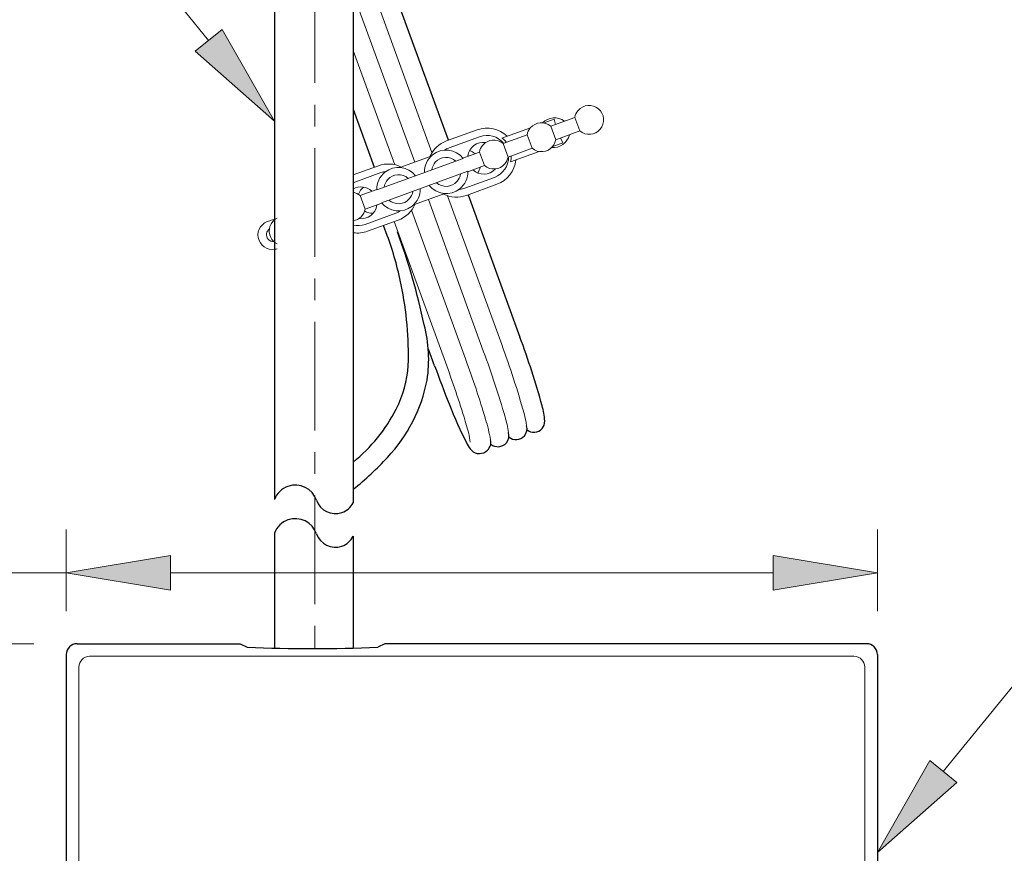
# Model space of a CAD drawing. Units: inches. Extents: x 5 to 63, y -10.4 to 62.3.
# Drawn here: x 16.7 to 28, y 14.7 to 24.3 of the extents above; entities that cross this region are included whole.
import ezdxf

# ---------------------------------------------------------------- set-up
doc = ezdxf.new("R2010")
doc.units = ezdxf.units.IN
doc.header["$MEASUREMENT"] = 0
doc.linetypes.add('CENTER', pattern=[2, 1.25, -0.25, 0.25, -0.25])
for name, color, linetype, lineweight in [('BENDA', 7, 'Continuous', 30), ('BIDANG', 7, 'Continuous', 13), ('center', 7, 'CENTER', 13), ('UKUR', 7, 'Continuous', 13)]:
    doc.layers.add(name, color=color, linetype=linetype, lineweight=lineweight)

msp = doc.modelspace()

# ---------------------------------------------------------------- hatches: boundary and pattern name
at = {"layer": 'UKUR'}
h = msp.add_hatch(color=256, dxfattribs=at)
h.dxf.hatch_style = 2
h.paths.add_polyline_path([(18.703, 23.894), (19.014, 24.146), (19.615, 23.089)])
h = msp.add_hatch(color=256, dxfattribs=at)
h.dxf.hatch_style = 2
h.paths.add_polyline_path([(18.421, 18.091), (18.421, 17.691), (17.221, 17.891)])
h = msp.add_hatch(color=256, dxfattribs=at)
h.dxf.hatch_style = 2
h.paths.add_polyline_path([(25.354, 18.091), (25.354, 17.691), (26.554, 17.891)])
h = msp.add_hatch(color=256, dxfattribs=at)
h.dxf.hatch_style = 2
h.paths.add_polyline_path([(27.466, 15.478), (27.156, 15.73), (26.554, 14.673)])

# ---------------------------------------------------------------- linework, layer by layer
at = {"layer": 'BENDA'}
for p, q in [((19.615, 26.958), (19.615, 18.734)), ((20.523, 26.958), (20.523, 18.698)), ((21.617, 22.87), (21.019, 24.509)), ((20.523, 23.226), (20.765, 22.56)), ((21.845, 22.243), (22.441, 20.603)), ((20.914, 21.774), (20.872, 21.889)), ((21.459, 20.274), (21.39, 20.465)), ((19.615, 18.348), (19.615, 17.024)), ((20.523, 18.312), (20.523, 17.024)), ((17.346, 17.075), (19.222, 17.075)), ((19.222, 17.075), (19.304, 17.034)), ((20.886, 17.075), (20.804, 17.034)), ((26.429, 17.075), (20.886, 17.075)), ((17.221, 16.95), (17.221, 7.533)), ((26.554, 16.95), (26.554, 8.867))]:
    msp.add_line(p, q, dxfattribs=at)
for points in [[(21.075, 21.205), (21.035, 21.399), (20.982, 21.589), (20.914, 21.774)], [(21.339, 20.744), (21.262, 21.107), (21.159, 21.465), (21.032, 21.814)], [(21.156, 20.278), (21.165, 20.589), (21.138, 20.9), (21.075, 21.205)], [(21.373, 20.109), (21.405, 20.321), (21.393, 20.537), (21.339, 20.744)], [(22.696, 19.814), (22.622, 20.08), (22.537, 20.344), (22.441, 20.603)], [(21.018, 19.776), (21.097, 19.933), (21.144, 20.104), (21.156, 20.278)], [(21.459, 20.274), (21.512, 20.127), (21.567, 19.981), (21.625, 19.837)], [(20.918, 19.219), (21.15, 19.468), (21.307, 19.776), (21.373, 20.109)], [(21.625, 19.837), (21.686, 19.678), (21.756, 19.522), (21.834, 19.371)], [(20.523, 19.166), (20.729, 19.332), (20.898, 19.54), (21.018, 19.776)], [(22.726, 19.639), (22.722, 19.698), (22.712, 19.757), (22.696, 19.814)], [(22.696, 19.55), (22.717, 19.575), (22.728, 19.606), (22.726, 19.639)], [(22.285, 19.387), (22.312, 19.42), (22.321, 19.464), (22.309, 19.505)], [(22.492, 19.469), (22.519, 19.501), (22.528, 19.544), (22.518, 19.584)], [(22.52, 19.539), (22.572, 19.493), (22.65, 19.499), (22.696, 19.55)], [(22.067, 19.302), (22.099, 19.334), (22.112, 19.379), (22.103, 19.422)], [(22.105, 19.372), (22.159, 19.327), (22.239, 19.334), (22.285, 19.387)], [(22.313, 19.455), (22.366, 19.41), (22.446, 19.416), (22.492, 19.469)], [(21.834, 19.371), (21.848, 19.346), (21.864, 19.323), (21.882, 19.301)], [(21.882, 19.301), (21.934, 19.251), (22.017, 19.251), (22.067, 19.302)], [(20.523, 18.852), (20.663, 18.965), (20.796, 19.088), (20.918, 19.219)], [(20.101, 18.726), (20.054, 18.861), (19.907, 18.933), (19.772, 18.886)], [(19.772, 18.886), (19.7, 18.861), (19.643, 18.805), (19.615, 18.734)], [(20.101, 18.726), (20.142, 18.606), (20.272, 18.543), (20.392, 18.584)], [(20.392, 18.584), (20.449, 18.603), (20.496, 18.645), (20.523, 18.698)], [(19.772, 18.5), (19.7, 18.475), (19.643, 18.419), (19.615, 18.348)], [(20.101, 18.34), (20.054, 18.474), (19.907, 18.546), (19.772, 18.5)], [(20.101, 18.34), (20.142, 18.22), (20.272, 18.156), (20.392, 18.197)], [(20.392, 18.197), (20.449, 18.217), (20.496, 18.258), (20.523, 18.312)], [(17.346, 17.075), (17.277, 17.075), (17.221, 17.019), (17.221, 16.95)], [(19.304, 17.034), (19.804, 17.013), (20.304, 17.013), (20.804, 17.034)], [(26.554, 16.95), (26.554, 17.019), (26.498, 17.075), (26.429, 17.075)]]:
    msp.add_open_spline(points, degree=3, dxfattribs=at)
at = {"layer": 'BIDANG'}
for p, q in [((21.23, 22.618), (20.591, 24.369)), ((21.428, 22.728), (20.804, 24.439)), ((20.523, 23.903), (21.003, 22.588)), ((22.834, 23.113), (22.719, 23.071)), ((22.795, 23.033), (23.072, 23.133)), ((22.851, 23.053), (22.834, 23.113)), ((23.072, 23.133), (23.129, 22.977)), ((22.231, 22.894), (22.562, 23.014)), ((22.852, 22.876), (22.795, 23.033)), ((21.595, 22.862), (21.948, 22.99)), ((21.977, 22.91), (21.625, 22.782)), ((22.524, 22.934), (22.247, 22.833)), ((22.581, 22.777), (22.524, 22.934)), ((23.129, 22.977), (22.852, 22.876)), ((22.909, 22.896), (22.934, 22.839)), ((22.247, 22.833), (22.304, 22.676)), ((22.304, 22.676), (22.581, 22.777)), ((22.934, 22.839), (22.819, 22.797)), ((21.788, 22.661), (20.794, 22.299)), ((21.42, 22.687), (21.059, 22.556)), ((21.976, 22.734), (21.785, 22.665)), ((22.033, 22.578), (21.976, 22.734)), ((22.331, 22.62), (22.662, 22.74)), ((20.812, 22.576), (20.523, 22.471)), ((22.033, 22.578), (21.842, 22.508)), ((20.523, 22.381), (20.841, 22.497)), ((21.842, 22.513), (20.848, 22.151)), ((22.147, 22.443), (21.795, 22.315)), ((21.824, 22.235), (22.176, 22.364)), ((20.794, 22.304), (20.603, 22.235)), ((20.603, 22.234), (20.66, 22.078)), ((20.66, 22.078), (20.603, 22.234)), ((21.576, 22.256), (21.216, 22.125)), ((21.609, 22.231), (22.231, 20.519)), ((20.85, 22.147), (20.66, 22.078)), ((21.387, 22.187), (22.023, 20.435)), ((20.659, 21.902), (21.011, 22.03)), ((21.815, 20.352), (21.194, 22.064)), ((21.04, 21.95), (20.688, 21.822)), ((21.598, 20.274), (20.994, 21.933)), ((17.49, 16.931), (26.284, 16.931)), ((17.365, 16.806), (17.365, 7.678)), ((26.409, 16.806), (26.409, 7.678))]:
    msp.add_line(p, q, dxfattribs=at)
for points in [[(23.343, 23.232), (23.273, 23.291), (23.168, 23.282), (23.109, 23.211)], [(23.364, 22.997), (23.423, 23.068), (23.414, 23.173), (23.343, 23.232)], [(22.952, 23.09), (22.875, 23.147), (22.768, 23.139), (22.701, 23.071)], [(23.109, 23.211), (23.09, 23.189), (23.077, 23.162), (23.072, 23.133)], [(22.293, 22.916), (22.202, 23.005), (22.068, 23.034), (21.948, 22.99)], [(22.56, 23.012), (22.542, 22.989), (22.529, 22.963), (22.524, 22.934)], [(22.795, 23.033), (22.725, 23.092), (22.62, 23.082), (22.56, 23.012)], [(23.129, 22.977), (23.2, 22.917), (23.305, 22.927), (23.364, 22.997)], [(22.253, 22.835), (22.186, 22.916), (22.075, 22.946), (21.977, 22.91)], [(22.247, 22.833), (22.177, 22.892), (22.071, 22.883), (22.012, 22.812)], [(22.283, 22.846), (22.271, 22.866), (22.253, 22.883), (22.231, 22.894)], [(22.805, 22.786), (22.9, 22.777), (22.988, 22.84), (23.009, 22.933)], [(21.595, 22.862), (21.509, 22.83), (21.44, 22.765), (21.404, 22.681)], [(21.788, 22.661), (21.702, 22.769), (21.544, 22.788), (21.436, 22.701)], [(21.625, 22.782), (21.606, 22.775), (21.588, 22.766), (21.571, 22.755)], [(22.048, 22.844), (21.947, 22.858), (21.855, 22.788), (21.841, 22.687)], [(22.012, 22.812), (21.993, 22.79), (21.981, 22.763), (21.976, 22.734)], [(22.581, 22.777), (22.651, 22.718), (22.757, 22.727), (22.816, 22.798)], [(22.816, 22.798), (22.835, 22.82), (22.847, 22.847), (22.852, 22.876)], [(21.436, 22.701), (21.375, 22.653), (21.34, 22.577), (21.342, 22.499)], [(21.703, 22.63), (21.634, 22.691), (21.529, 22.686), (21.467, 22.617)], [(21.841, 22.687), (21.841, 22.687), (21.841, 22.686), (21.841, 22.685)], [(21.925, 22.716), (21.906, 22.731), (21.884, 22.743), (21.861, 22.749)], [(22.147, 22.443), (22.245, 22.48), (22.311, 22.574), (22.31, 22.679)], [(22.267, 22.597), (22.286, 22.62), (22.299, 22.647), (22.304, 22.676)], [(22.331, 22.62), (22.338, 22.643), (22.341, 22.666), (22.34, 22.689)], [(21.075, 22.562), (20.993, 22.603), (20.898, 22.608), (20.812, 22.576)], [(21.24, 22.462), (21.153, 22.57), (20.996, 22.588), (20.888, 22.502)], [(21.467, 22.617), (21.446, 22.593), (21.432, 22.562), (21.427, 22.53)], [(21.954, 22.492), (21.968, 22.512), (21.978, 22.535), (21.982, 22.559)], [(22.033, 22.578), (22.103, 22.519), (22.208, 22.527), (22.267, 22.597)], [(22.176, 22.364), (22.296, 22.408), (22.38, 22.516), (22.393, 22.643)], [(20.888, 22.502), (20.826, 22.453), (20.792, 22.378), (20.794, 22.299)], [(20.899, 22.51), (20.88, 22.508), (20.86, 22.504), (20.841, 22.497)], [(21.154, 22.431), (21.086, 22.492), (20.98, 22.486), (20.919, 22.417)], [(21.716, 22.395), (21.738, 22.419), (21.752, 22.449), (21.757, 22.482)], [(21.748, 22.31), (21.809, 22.359), (21.844, 22.434), (21.842, 22.513)], [(21.898, 22.529), (21.972, 22.46), (22.088, 22.463), (22.157, 22.537)], [(22.157, 22.537), (22.157, 22.538), (22.158, 22.539), (22.159, 22.54)], [(20.738, 22.284), (20.679, 22.338), (20.592, 22.348), (20.523, 22.309)], [(20.643, 22.33), (20.615, 22.309), (20.595, 22.281), (20.584, 22.248)], [(20.919, 22.417), (20.898, 22.393), (20.883, 22.362), (20.879, 22.33)], [(21.396, 22.35), (21.482, 22.242), (21.639, 22.224), (21.748, 22.31)], [(21.481, 22.381), (21.55, 22.32), (21.655, 22.326), (21.716, 22.395)], [(20.603, 22.234), (20.58, 22.253), (20.552, 22.266), (20.523, 22.271)], [(21.168, 22.195), (21.19, 22.219), (21.204, 22.25), (21.209, 22.282)], [(21.199, 22.111), (21.261, 22.16), (21.296, 22.234), (21.294, 22.313)], [(21.56, 22.25), (21.642, 22.209), (21.738, 22.204), (21.824, 22.235)], [(21.736, 22.301), (21.756, 22.304), (21.776, 22.308), (21.795, 22.315)], [(20.588, 21.968), (20.688, 21.954), (20.781, 22.024), (20.795, 22.124)], [(20.795, 22.124), (20.795, 22.125), (20.795, 22.126), (20.795, 22.127)], [(20.848, 22.151), (20.934, 22.042), (21.091, 22.024), (21.199, 22.111)], [(20.933, 22.182), (21.002, 22.121), (21.107, 22.126), (21.168, 22.195)], [(21.04, 21.95), (21.126, 21.981), (21.196, 22.047), (21.232, 22.131)], [(20.523, 21.942), (20.593, 21.954), (20.648, 22.008), (20.66, 22.078)], [(20.654, 22.056), (20.684, 22.037), (20.718, 22.029), (20.752, 22.03)], [(21.011, 22.03), (21.03, 22.037), (21.048, 22.046), (21.065, 22.057)], [(19.648, 21.974), (19.566, 21.933), (19.533, 21.833), (19.574, 21.751)], [(19.629, 21.964), (19.606, 21.96), (19.584, 21.953), (19.563, 21.943)], [(20.523, 21.892), (20.568, 21.882), (20.615, 21.886), (20.659, 21.902)], [(19.558, 21.849), (19.522, 21.822), (19.515, 21.77), (19.543, 21.733)], [(19.574, 21.751), (19.59, 21.719), (19.616, 21.693), (19.648, 21.677)], [(20.523, 21.806), (20.578, 21.797), (20.635, 21.803), (20.688, 21.822)], [(19.543, 21.733), (19.559, 21.712), (19.585, 21.7), (19.613, 21.701)], [(19.623, 21.615), (19.632, 21.616), (19.64, 21.618), (19.648, 21.621)], [(22.489, 19.724), (22.413, 19.992), (22.327, 20.257), (22.231, 20.519)], [(22.269, 19.687), (22.196, 19.939), (22.114, 20.189), (22.023, 20.435)], [(22.045, 19.659), (21.976, 19.893), (21.899, 20.123), (21.815, 20.352)], [(21.823, 19.595), (21.755, 19.823), (21.68, 20.05), (21.598, 20.274)], [(22.518, 19.584), (22.509, 19.631), (22.5, 19.677), (22.489, 19.724)], [(22.103, 19.422), (22.088, 19.502), (22.069, 19.581), (22.045, 19.659)], [(22.309, 19.505), (22.3, 19.567), (22.286, 19.627), (22.269, 19.687)], [(21.869, 19.393), (21.86, 19.462), (21.845, 19.529), (21.823, 19.595)], [(17.49, 16.931), (17.422, 16.93), (17.366, 16.874), (17.365, 16.806)], [(26.409, 16.806), (26.409, 16.874), (26.353, 16.93), (26.284, 16.931)]]:
    msp.add_open_spline(points, degree=3, dxfattribs=at)
msp.add_open_spline([(19.563, 21.943), (19.473, 21.926), (19.413, 21.839), (19.429, 21.749), (19.446, 21.658), (19.533, 21.598), (19.623, 21.615)], degree=3, knots=[0, 0, 0, 0, 1, 1, 1, 2, 2, 2, 2], dxfattribs=at)
at = {"layer": 'center'}
msp.add_line((20.079, 48.779), (20.079, 16.847), dxfattribs=at)
at = {"layer": 'UKUR'}
for p, q in [((18.858, 24.02), (17.651, 25.505)), ((18.703, 23.894), (19.014, 24.146)), ((19.014, 24.146), (19.615, 23.089)), ((19.615, 23.089), (18.703, 23.894)), ((17.221, 17.45), (17.221, 18.391)), ((26.554, 17.45), (26.554, 18.391)), ((17.221, 17.891), (18.421, 18.091)), ((18.421, 18.091), (18.421, 17.691)), ((25.354, 18.091), (25.354, 17.691)), ((26.554, 17.891), (25.354, 18.091)), ((17.221, 17.891), (13.215, 17.891)), ((18.421, 17.691), (17.221, 17.891)), ((25.354, 17.891), (18.421, 17.891)), ((25.354, 17.691), (26.554, 17.891)), ((26.554, 17.891), (26.554, 17.891)), ((27.311, 15.604), (28.921, 17.584)), ((16.846, 17.075), (12.789, 17.075)), ((17.346, 17.075), (17.346, 17.075)), ((17.221, 16.95), (17.221, 16.95)), ((26.554, 16.95), (26.554, 16.95)), ((27.156, 15.73), (26.554, 14.673)), ((27.466, 15.478), (27.156, 15.73)), ((26.554, 14.673), (27.466, 15.478))]:
    msp.add_line(p, q, dxfattribs=at)

doc.saveas('drawing.dxf')
